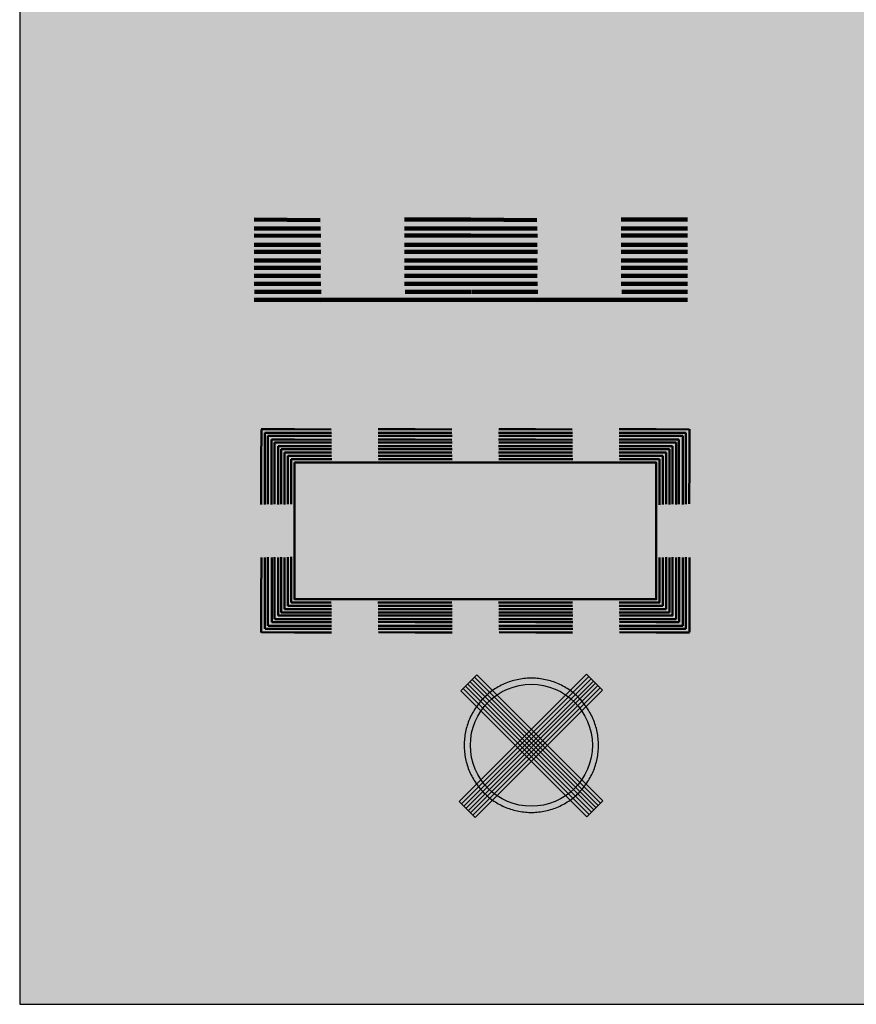
# Model space of a CAD drawing. Units: metres. Extents: x 33245514 to 33248235, y 5954564 to 5956636.
# Drawn here: x 33245514 to 33245827, y 5955176 to 5955545 of the extents above; entities that cross this region are included whole.
import ezdxf

# ---------------------------------------------------------------- set-up
doc = ezdxf.new("R2010")
doc.units = ezdxf.units.M
doc.linetypes.add('AUSGEZOGEN', pattern=[0])
doc.layers.add('V_E_ENDE__NEU_ZEICHEN', color=7, linetype='AUSGEZOGEN', lineweight=25)

# ---------------------------------------------------------------- blocks, each defined once
blk = doc.blocks.new('MUSTERELEMENT_0')
at = {"layer": 'V_E_ENDE__NEU_ZEICHEN', "color": 8, "linetype": 'AUSGEZOGEN', "lineweight": 100}
for p, q in [((-1974.49, 39.6), (-1949.87, 39.36)), ((-1918.28, 39.6), (-1893.49, 39.6)), ((-1893.49, 39.6), (-1868.87, 39.36)), ((-1837.28, 39.6), (-1812.49, 39.6)), ((-1974.49, 36.3), (-1949.7, 36.24)), ((-1974.49, 33.6), (-1949.62, 33.54)), ((-1918.36, 36.3), (-1893.57, 36.3)), ((-1918.28, 33.6), (-1893.49, 33.6)), ((-1893.49, 36.3), (-1868.7, 36.24)), ((-1893.49, 33.6), (-1868.62, 33.54)), ((-1837.36, 36.3), (-1812.57, 36.3)), ((-1837.28, 33.6), (-1812.49, 33.6)), ((-1974.49, 30.18), (-1949.7, 30.12)), ((-1918.36, 30.18), (-1893.57, 30.18)), ((-1893.49, 30.18), (-1868.7, 30.12)), ((-1837.36, 30.18), (-1812.57, 30.18)), ((-1974.49, 27.6), (-1949.62, 27.54)), ((-1918.28, 27.6), (-1893.49, 27.6)), ((-1893.49, 27.6), (-1868.62, 27.54)), ((-1837.28, 27.6), (-1812.49, 27.6)), ((-1974.49, 24.36), (-1949.7, 24.3)), ((-1918.36, 24.36), (-1893.57, 24.36)), ((-1893.49, 24.36), (-1868.7, 24.3)), ((-1837.36, 24.36), (-1812.57, 24.36)), ((-1974.49, 21.6), (-1949.62, 21.54)), ((-1974.49, 18.6), (-1949.7, 18.54)), ((-1918.36, 18.6), (-1893.57, 18.6)), ((-1918.28, 21.6), (-1893.49, 21.6)), ((-1893.49, 21.6), (-1868.62, 21.54)), ((-1893.49, 18.6), (-1868.7, 18.54)), ((-1837.36, 18.6), (-1812.57, 18.6)), ((-1837.28, 21.6), (-1812.49, 21.6)), ((-1974.49, 15.6), (-1949.62, 15.54)), ((-1918.28, 15.6), (-1893.49, 15.6)), ((-1893.49, 15.6), (-1868.62, 15.54)), ((-1837.28, 15.6), (-1812.49, 15.6)), ((-1974.33, 12.66), (-1949.46, 12.6)), ((-1918.11, 12.66), (-1893.49, 12.66)), ((-1893.33, 12.66), (-1868.46, 12.6)), ((-1837.11, 12.66), (-1812.49, 12.66)), ((-1974.49, 9.6), (-1949.62, 9.54)), ((-1974.49, 9.6), (-1812.49, 9.6)), ((-1918.28, 9.6), (-1893.49, 9.6)), ((-1893.49, 9.6), (-1868.62, 9.54)), ((-1837.28, 9.6), (-1812.49, 9.6))]:
    blk.add_line(p, q, dxfattribs=at)
blk = doc.blocks.new('MUSTERELEMENT_1')
at = {"layer": 'V_E_ENDE__NEU_ZEICHEN', "color": 7, "linetype": 'AUSGEZOGEN', "lineweight": 50}
for p, q in [((-1971.91, -38.72), (-1959.45, -38.72)), ((-1971.9, -51.18), (-1971.83, -38.8)), ((-1970.54, -40.09), (-1959.5, -40.09)), ((-1970.53, -51.18), (-1970.52, -40.11)), ((-1959.45, -38.72), (-1945.75, -38.82)), ((-1959.45, -40.09), (-1945.66, -40.12)), ((-1928.22, -40.09), (-1914.44, -40.09)), ((-1928.18, -38.72), (-1914.39, -38.72)), ((-1914.39, -38.72), (-1900.69, -38.82)), ((-1914.39, -40.09), (-1900.6, -40.12)), ((-1883.17, -40.09), (-1869.38, -40.09)), ((-1883.12, -38.72), (-1869.33, -38.72)), ((-1869.33, -38.72), (-1855.64, -38.82)), ((-1869.33, -40.09), (-1855.55, -40.12)), ((-1838.11, -40.09), (-1824.32, -40.09)), ((-1838.06, -38.72), (-1824.28, -38.72)), ((-1824.28, -38.72), (-1811.93, -38.81)), ((-1824.28, -40.09), (-1813.23, -40.11)), ((-1813.21, -40.09), (-1813.2, -51.11)), ((-1811.84, -38.72), (-1811.83, -51.16)), ((-1969.42, -41.21), (-1959.45, -41.21)), ((-1969.41, -51.18), (-1969.4, -41.23)), ((-1968, -42.63), (-1959.5, -42.63)), ((-1967.99, -51.18), (-1967.99, -42.65)), ((-1966.93, -43.7), (-1959.45, -43.7)), ((-1966.92, -51.18), (-1966.92, -43.71)), ((-1959.45, -41.21), (-1945.62, -41.24)), ((-1959.45, -42.63), (-1945.66, -42.66)), ((-1959.45, -43.7), (-1945.62, -43.73)), ((-1928.22, -42.63), (-1914.44, -42.63)), ((-1928.18, -41.21), (-1914.39, -41.21)), ((-1928.18, -43.7), (-1914.39, -43.7)), ((-1914.39, -41.21), (-1900.56, -41.24)), ((-1914.39, -42.63), (-1900.6, -42.66)), ((-1914.39, -43.7), (-1900.56, -43.73)), ((-1883.17, -42.63), (-1869.38, -42.63)), ((-1883.12, -41.21), (-1869.33, -41.21)), ((-1883.12, -43.7), (-1869.33, -43.7)), ((-1869.33, -41.21), (-1855.5, -41.24)), ((-1869.33, -42.63), (-1855.55, -42.66)), ((-1869.33, -43.7), (-1855.5, -43.73)), ((-1838.11, -42.63), (-1824.32, -42.63)), ((-1838.06, -41.21), (-1824.28, -41.21)), ((-1838.06, -43.7), (-1824.28, -43.7)), ((-1824.28, -41.21), (-1814.34, -41.23)), ((-1824.28, -42.63), (-1815.76, -42.65)), ((-1824.28, -43.7), (-1816.83, -43.72)), ((-1816.81, -43.7), (-1816.81, -51.17)), ((-1815.74, -42.63), (-1815.73, -51.11)), ((-1814.33, -41.21), (-1814.32, -51.16)), ((-1965.58, -45.05), (-1959.5, -45.05)), ((-1965.58, -51.18), (-1965.57, -45.06)), ((-1964.43, -46.19), (-1959.45, -46.19)), ((-1964.43, -51.18), (-1964.43, -46.2)), ((-1963.19, -47.44), (-1959.5, -47.44)), ((-1963.19, -51.18), (-1963.18, -47.44)), ((-1959.45, -45.05), (-1945.66, -45.07)), ((-1959.45, -46.19), (-1945.62, -46.22)), ((-1959.45, -47.44), (-1945.66, -47.46)), ((-1928.22, -45.05), (-1914.44, -45.05)), ((-1928.22, -47.44), (-1914.44, -47.44)), ((-1928.18, -46.19), (-1914.39, -46.19)), ((-1914.39, -45.05), (-1900.6, -45.07)), ((-1914.39, -46.19), (-1900.56, -46.22)), ((-1914.39, -47.44), (-1900.6, -47.46)), ((-1883.17, -45.05), (-1869.38, -45.05)), ((-1883.17, -47.44), (-1869.38, -47.44)), ((-1883.12, -46.19), (-1869.33, -46.19)), ((-1869.33, -45.05), (-1855.55, -45.07)), ((-1869.33, -46.19), (-1855.5, -46.22)), ((-1869.33, -47.44), (-1855.55, -47.46)), ((-1838.11, -45.05), (-1824.32, -45.05)), ((-1838.11, -47.44), (-1824.32, -47.44)), ((-1838.06, -46.19), (-1824.28, -46.19)), ((-1824.28, -45.05), (-1818.17, -45.06)), ((-1824.28, -46.19), (-1819.31, -46.2)), ((-1824.28, -47.44), (-1820.55, -47.44)), ((-1820.54, -47.44), (-1820.54, -51.12)), ((-1819.3, -46.19), (-1819.3, -51.17)), ((-1818.16, -45.05), (-1818.15, -51.12)), ((-1971.88, -66.83), (-1971.9, -51.18)), ((-1970.52, -66.88), (-1970.53, -51.23)), ((-1969.39, -66.82), (-1969.41, -51.18)), ((-1967.98, -66.87), (-1967.99, -51.23)), ((-1966.9, -66.82), (-1966.92, -51.18)), ((-1965.56, -66.87), (-1965.58, -51.23)), ((-1964.41, -66.82), (-1964.43, -51.18)), ((-1963.17, -66.87), (-1963.19, -51.23)), ((-1961.94, -48.68), (-1959.45, -48.68)), ((-1961.94, -51.17), (-1961.94, -48.69)), ((-1961.92, -66.82), (-1961.94, -51.17)), ((-1960.72, -49.9), (-1959.45, -49.9)), ((-1960.72, -51.07), (-1960.72, -49.9)), ((-1960.7, -66.71), (-1960.72, -51.17)), ((-1959.45, -48.68), (-1945.62, -48.71)), ((-1959.45, -51.17), (-1959.45, -51.17)), ((-1959.45, -51.17), (-1945.62, -51.2)), ((-1959.43, -66.81), (-1959.45, -51.17)), ((-1959.45, -51.17), (-1959.45, -51.17)), ((-1959.36, -49.9), (-1945.53, -49.93)), ((-1928.18, -48.68), (-1914.39, -48.68)), ((-1928.18, -51.17), (-1914.39, -51.17)), ((-1928.09, -49.9), (-1914.39, -49.9)), ((-1914.39, -48.68), (-1900.56, -48.71)), ((-1914.39, -51.17), (-1900.56, -51.2)), ((-1914.3, -49.9), (-1900.47, -49.93)), ((-1883.12, -48.68), (-1869.33, -48.68)), ((-1883.12, -51.17), (-1869.33, -51.17)), ((-1883.03, -49.9), (-1869.33, -49.9)), ((-1869.33, -48.68), (-1855.5, -48.71)), ((-1869.33, -51.17), (-1855.5, -51.2)), ((-1869.24, -49.9), (-1855.41, -49.93)), ((-1838.06, -48.68), (-1824.28, -48.68)), ((-1838.06, -51.17), (-1824.28, -51.17)), ((-1837.97, -49.9), (-1824.28, -49.9)), ((-1824.28, -51.17), (-1824.29, -66.87)), ((-1824.28, -48.68), (-1821.79, -48.69)), ((-1824.28, -51.17), (-1824.28, -51.17)), ((-1824.28, -51.17), (-1824.28, -51.17)), ((-1824.19, -49.9), (-1823.01, -49.9)), ((-1823.01, -51.27), (-1823.02, -66.97)), ((-1823.01, -49.9), (-1823.01, -51.17)), ((-1821.79, -51.17), (-1821.8, -66.86)), ((-1821.79, -48.68), (-1821.79, -51.17)), ((-1820.54, -51.17), (-1820.55, -66.81)), ((-1819.3, -51.17), (-1819.31, -66.86)), ((-1818.15, -51.17), (-1818.16, -66.81)), ((-1816.81, -51.17), (-1816.82, -66.86)), ((-1815.73, -51.16), (-1815.74, -66.81)), ((-1814.32, -51.16), (-1814.33, -66.86)), ((-1813.2, -51.16), (-1813.2, -66.8)), ((-1811.83, -51.16), (-1811.91, -66.7)), ((-1971.85, -102.3), (-1971.77, -86.76)), ((-1970.48, -102.3), (-1970.47, -86.66)), ((-1969.36, -102.3), (-1969.35, -86.61)), ((-1967.94, -102.3), (-1967.93, -86.66)), ((-1966.87, -102.3), (-1966.86, -86.6)), ((-1965.53, -102.29), (-1965.52, -86.65)), ((-1964.38, -102.29), (-1964.37, -86.6)), ((-1963.14, -102.29), (-1963.13, -86.65)), ((-1961.89, -102.29), (-1961.88, -86.6)), ((-1960.67, -102.19), (-1960.66, -86.5)), ((-1959.4, -102.29), (-1959.39, -86.6)), ((-1824.24, -86.65), (-1824.23, -102.29)), ((-1822.97, -86.75), (-1822.96, -102.29)), ((-1821.75, -86.64), (-1821.74, -102.29)), ((-1820.51, -86.59), (-1820.49, -102.23)), ((-1819.26, -86.64), (-1819.25, -102.28)), ((-1818.12, -86.59), (-1818.1, -102.23)), ((-1816.77, -86.64), (-1816.76, -102.28)), ((-1815.7, -86.59), (-1815.69, -102.23)), ((-1814.28, -86.64), (-1814.27, -102.28)), ((-1813.16, -86.59), (-1813.15, -102.23)), ((-1811.79, -86.64), (-1811.78, -102.28)), ((-1971.84, -114.74), (-1971.85, -102.3)), ((-1970.47, -113.37), (-1970.48, -102.35)), ((-1969.35, -112.25), (-1969.36, -102.3)), ((-1967.93, -110.83), (-1967.94, -102.35)), ((-1966.86, -109.76), (-1966.87, -102.3)), ((-1965.52, -108.41), (-1965.53, -102.35)), ((-1964.38, -107.27), (-1964.38, -102.29)), ((-1963.13, -106.02), (-1963.14, -102.34)), ((-1961.89, -104.78), (-1961.89, -102.29)), ((-1960.67, -103.56), (-1960.67, -102.29)), ((-1945.61, -102.29), (-1959.4, -102.29)), ((-1959.4, -102.29), (-1959.4, -102.29)), ((-1959.4, -102.29), (-1959.4, -102.29)), ((-1914.34, -102.29), (-1928.18, -102.26)), ((-1900.55, -102.29), (-1914.34, -102.29)), ((-1869.28, -102.29), (-1883.12, -102.26)), ((-1855.5, -102.29), (-1869.28, -102.29)), ((-1824.23, -102.29), (-1838.06, -102.26)), ((-1824.23, -102.29), (-1824.23, -102.29)), ((-1824.23, -102.29), (-1824.23, -102.29)), ((-1822.96, -102.39), (-1822.96, -103.56)), ((-1821.74, -102.29), (-1821.74, -104.77)), ((-1820.49, -102.29), (-1820.49, -106.02)), ((-1819.25, -102.28), (-1819.25, -107.26)), ((-1818.1, -102.28), (-1818.1, -108.4)), ((-1816.76, -102.28), (-1816.76, -109.75)), ((-1815.69, -102.28), (-1815.69, -110.82)), ((-1814.27, -102.28), (-1814.27, -112.23)), ((-1813.15, -102.28), (-1813.15, -113.35)), ((-1811.78, -102.28), (-1811.84, -114.66)), ((-1959.4, -106.02), (-1963.13, -106.02)), ((-1959.4, -104.78), (-1961.88, -104.77)), ((-1959.49, -103.56), (-1960.67, -103.56)), ((-1945.7, -103.56), (-1959.4, -103.56)), ((-1945.61, -104.78), (-1959.4, -104.78)), ((-1945.57, -106.02), (-1959.36, -106.02)), ((-1914.43, -103.56), (-1928.27, -103.53)), ((-1914.34, -104.78), (-1928.18, -104.75)), ((-1914.34, -106.02), (-1928.13, -106)), ((-1900.64, -103.56), (-1914.34, -103.56)), ((-1900.55, -104.78), (-1914.34, -104.78)), ((-1900.51, -106.02), (-1914.3, -106.02)), ((-1869.37, -103.56), (-1883.21, -103.53)), ((-1869.28, -104.78), (-1883.12, -104.75)), ((-1869.28, -106.02), (-1883.07, -106)), ((-1855.59, -103.56), (-1869.28, -103.56)), ((-1855.5, -104.78), (-1869.28, -104.78)), ((-1855.45, -106.02), (-1869.24, -106.02)), ((-1824.32, -103.56), (-1838.15, -103.53)), ((-1824.23, -104.78), (-1838.06, -104.75)), ((-1824.23, -106.02), (-1838.01, -106)), ((-1822.95, -103.56), (-1824.23, -103.56)), ((-1821.73, -104.78), (-1824.23, -104.78)), ((-1820.49, -106.02), (-1824.18, -106.02)), ((-1959.4, -109.76), (-1966.85, -109.75)), ((-1959.4, -108.41), (-1965.51, -108.4)), ((-1959.4, -107.27), (-1964.37, -107.26)), ((-1945.61, -107.27), (-1959.4, -107.27)), ((-1945.61, -109.76), (-1959.4, -109.76)), ((-1945.57, -108.41), (-1959.36, -108.41)), ((-1914.34, -107.27), (-1928.18, -107.24)), ((-1914.34, -109.76), (-1928.18, -109.73)), ((-1914.34, -108.41), (-1928.13, -108.39)), ((-1900.55, -107.27), (-1914.34, -107.27)), ((-1900.55, -109.76), (-1914.34, -109.76)), ((-1900.51, -108.41), (-1914.3, -108.41)), ((-1869.28, -107.27), (-1883.12, -107.24)), ((-1869.28, -109.76), (-1883.12, -109.73)), ((-1869.28, -108.41), (-1883.07, -108.39)), ((-1855.5, -107.27), (-1869.28, -107.27)), ((-1855.5, -109.76), (-1869.28, -109.76)), ((-1855.45, -108.41), (-1869.24, -108.41)), ((-1824.23, -107.27), (-1838.06, -107.24)), ((-1824.23, -109.76), (-1838.06, -109.73)), ((-1824.23, -108.41), (-1838.01, -108.39)), ((-1819.24, -107.27), (-1824.23, -107.27)), ((-1816.75, -109.76), (-1824.23, -109.76)), ((-1818.09, -108.41), (-1824.18, -108.41)), ((-1959.4, -113.37), (-1970.45, -113.35)), ((-1959.4, -112.25), (-1969.33, -112.23)), ((-1959.4, -110.83), (-1967.92, -110.81)), ((-1945.61, -112.25), (-1959.4, -112.25)), ((-1945.57, -110.83), (-1959.36, -110.83)), ((-1945.57, -113.37), (-1959.36, -113.37)), ((-1914.34, -112.25), (-1928.18, -112.22)), ((-1914.34, -110.83), (-1928.13, -110.8)), ((-1914.34, -113.37), (-1928.13, -113.34)), ((-1900.55, -112.25), (-1914.34, -112.25)), ((-1900.51, -110.83), (-1914.3, -110.83)), ((-1900.51, -113.37), (-1914.3, -113.37)), ((-1869.28, -112.25), (-1883.12, -112.22)), ((-1869.28, -110.83), (-1883.07, -110.8)), ((-1869.28, -113.37), (-1883.07, -113.34)), ((-1855.5, -112.25), (-1869.28, -112.25)), ((-1855.45, -110.83), (-1869.24, -110.83)), ((-1855.45, -113.37), (-1869.24, -113.37)), ((-1824.23, -112.25), (-1838.06, -112.22)), ((-1824.23, -110.83), (-1838.01, -110.8)), ((-1824.23, -113.37), (-1838.01, -113.34)), ((-1814.26, -112.25), (-1824.23, -112.25)), ((-1815.68, -110.83), (-1824.18, -110.83)), ((-1813.13, -113.37), (-1824.18, -113.37)), ((-1959.4, -114.74), (-1971.75, -114.65)), ((-1945.61, -114.74), (-1959.4, -114.74)), ((-1914.34, -114.74), (-1928.04, -114.64)), ((-1900.55, -114.74), (-1914.34, -114.74)), ((-1869.28, -114.74), (-1882.98, -114.64)), ((-1855.5, -114.74), (-1869.28, -114.74)), ((-1824.23, -114.74), (-1837.92, -114.64)), ((-1811.76, -114.74), (-1824.23, -114.74))]:
    blk.add_line(p, q, dxfattribs=at)
blk.add_lwpolyline([(-1959.45, -51.17), (-1824.28, -51.17), (-1824.23, -102.29), (-1959.4, -102.29), (-1959.45, -51.17)], dxfattribs=at)

msp = doc.modelspace()

# ---------------------------------------------------------------- hatches: boundary and pattern name
at = {"layer": 'V_E_ENDE__NEU_ZEICHEN', "linetype": 'AUSGEZOGEN', "lineweight": 25}
for points in [[(33245514.13, 5955912.54), (33245514.13, 5955176.5), (33247104.92, 5955176.5), (33247104.92, 5955912.54)], [(33245730.46, 5955273.31), (33245730.45, 5955273.94), (33245730.43, 5955274.57), (33245730.39, 5955275.2), (33245730.33, 5955275.82), (33245730.26, 5955276.45), (33245730.17, 5955277.07), (33245730.07, 5955277.7), (33245729.95, 5955278.32), (33245729.82, 5955278.93), (33245729.67, 5955279.55), (33245729.5, 5955280.15), (33245729.32, 5955280.76), (33245729.13, 5955281.36), (33245728.92, 5955281.95), (33245728.69, 5955282.54), (33245728.46, 5955283.13), (33245728.2, 5955283.7), (33245727.93, 5955284.27), (33245727.65, 5955284.84), (33245727.35, 5955285.39), (33245727.04, 5955285.94), (33245726.72, 5955286.48), (33245726.38, 5955287.02), (33245726.03, 5955287.54), (33245725.66, 5955288.05), (33245725.29, 5955288.56), (33245724.9, 5955289.05), (33245724.5, 5955289.54), (33245724.08, 5955290.02), (33245723.66, 5955290.48), (33245723.22, 5955290.94), (33245722.77, 5955291.38), (33245722.31, 5955291.81), (33245721.84, 5955292.23), (33245721.36, 5955292.64), (33245720.87, 5955293.03), (33245720.37, 5955293.42), (33245719.86, 5955293.79), (33245719.34, 5955294.15), (33245718.81, 5955294.49), (33245718.27, 5955294.82), (33245717.73, 5955295.14), (33245717.18, 5955295.44), (33245716.62, 5955295.73), (33245716.05, 5955296.01), (33245715.48, 5955296.27), (33245714.9, 5955296.52), (33245714.31, 5955296.75), (33245713.72, 5955296.97), (33245713.12, 5955297.17), (33245712.52, 5955297.36), (33245711.91, 5955297.53), (33245711.3, 5955297.68), (33245710.69, 5955297.83), (33245710.07, 5955297.95), (33245709.45, 5955298.06), (33245708.82, 5955298.16), (33245708.2, 5955298.24), (33245707.57, 5955298.3), (33245706.94, 5955298.35), (33245706.31, 5955298.38), (33245705.68, 5955298.39), (33245705.05, 5955298.39), (33245704.42, 5955298.38), (33245703.79, 5955298.35), (33245703.16, 5955298.3), (33245702.53, 5955298.24), (33245701.91, 5955298.16), (33245701.29, 5955298.06), (33245700.66, 5955297.95), (33245700.05, 5955297.83), (33245699.43, 5955297.68), (33245698.82, 5955297.53), (33245698.21, 5955297.36), (33245697.61, 5955297.17), (33245697.02, 5955296.97), (33245696.42, 5955296.75), (33245695.84, 5955296.52), (33245695.26, 5955296.27), (33245694.68, 5955296.01), (33245694.12, 5955295.73), (33245693.56, 5955295.44), (33245693, 5955295.14), (33245692.46, 5955294.82), (33245691.92, 5955294.49), (33245691.39, 5955294.15), (33245690.87, 5955293.79), (33245690.36, 5955293.42), (33245689.86, 5955293.03), (33245689.37, 5955292.64), (33245688.89, 5955292.23), (33245688.42, 5955291.81), (33245687.96, 5955291.38), (33245687.51, 5955290.94), (33245687.08, 5955290.48), (33245686.65, 5955290.02), (33245686.24, 5955289.54), (33245685.83, 5955289.05), (33245685.44, 5955288.56), (33245685.07, 5955288.05), (33245684.7, 5955287.54), (33245684.35, 5955287.02), (33245684.01, 5955286.48), (33245683.69, 5955285.94), (33245683.38, 5955285.39), (33245683.08, 5955284.84), (33245682.8, 5955284.27), (33245682.53, 5955283.7), (33245682.28, 5955283.13), (33245682.04, 5955282.54), (33245681.81, 5955281.95), (33245681.6, 5955281.36), (33245681.41, 5955280.76), (33245681.23, 5955280.15), (33245681.06, 5955279.55), (33245680.91, 5955278.93), (33245680.78, 5955278.32), (33245680.66, 5955277.7), (33245680.56, 5955277.07), (33245680.47, 5955276.45), (33245680.4, 5955275.82), (33245680.35, 5955275.2), (33245680.31, 5955274.57), (33245680.28, 5955273.94), (33245680.28, 5955273.31), (33245680.28, 5955272.68), (33245680.31, 5955272.05), (33245680.35, 5955271.42), (33245680.4, 5955270.79), (33245680.47, 5955270.16), (33245680.56, 5955269.54), (33245680.66, 5955268.91), (33245680.78, 5955268.29), (33245680.91, 5955267.68), (33245681.06, 5955267.07), (33245681.23, 5955266.46), (33245681.41, 5955265.85), (33245681.6, 5955265.25), (33245681.81, 5955264.66), (33245682.04, 5955264.07), (33245682.28, 5955263.49), (33245682.53, 5955262.91), (33245682.8, 5955262.34), (33245683.08, 5955261.77), (33245683.38, 5955261.22), (33245683.69, 5955260.67), (33245684.01, 5955260.13), (33245684.35, 5955259.6), (33245684.7, 5955259.07), (33245685.07, 5955258.56), (33245685.44, 5955258.05), (33245685.83, 5955257.56), (33245686.24, 5955257.07), (33245686.65, 5955256.6), (33245687.08, 5955256.13), (33245687.51, 5955255.68), (33245687.96, 5955255.23), (33245688.42, 5955254.8), (33245688.89, 5955254.38), (33245689.37, 5955253.97), (33245689.86, 5955253.58), (33245690.36, 5955253.19), (33245690.87, 5955252.82), (33245691.39, 5955252.47), (33245691.92, 5955252.12), (33245692.46, 5955251.79), (33245693, 5955251.47), (33245693.56, 5955251.17), (33245694.12, 5955250.88), (33245694.68, 5955250.6), (33245695.26, 5955250.34), (33245695.84, 5955250.09), (33245696.42, 5955249.86), (33245697.02, 5955249.65), (33245697.61, 5955249.44), (33245698.21, 5955249.26), (33245698.82, 5955249.08), (33245699.43, 5955248.93), (33245700.05, 5955248.79), (33245700.66, 5955248.66), (33245701.29, 5955248.55), (33245701.91, 5955248.45), (33245702.53, 5955248.38), (33245703.16, 5955248.31), (33245703.79, 5955248.26), (33245704.42, 5955248.23), (33245705.05, 5955248.22), (33245705.68, 5955248.22), (33245706.31, 5955248.23), (33245706.94, 5955248.26), (33245707.57, 5955248.31), (33245708.2, 5955248.38), (33245708.82, 5955248.45), (33245709.45, 5955248.55), (33245710.07, 5955248.66), (33245710.69, 5955248.79), (33245711.3, 5955248.93), (33245711.91, 5955249.08), (33245712.52, 5955249.26), (33245713.12, 5955249.44), (33245713.72, 5955249.65), (33245714.31, 5955249.86), (33245714.9, 5955250.09), (33245715.48, 5955250.34), (33245716.05, 5955250.6), (33245716.62, 5955250.88), (33245717.18, 5955251.17), (33245717.73, 5955251.47), (33245718.27, 5955251.79), (33245718.81, 5955252.12), (33245719.34, 5955252.47), (33245719.86, 5955252.82), (33245720.37, 5955253.19), (33245720.87, 5955253.58), (33245721.36, 5955253.97), (33245721.84, 5955254.38), (33245722.31, 5955254.8), (33245722.77, 5955255.23), (33245723.22, 5955255.68), (33245723.66, 5955256.13), (33245724.08, 5955256.6), (33245724.5, 5955257.07), (33245724.9, 5955257.56), (33245725.29, 5955258.05), (33245725.66, 5955258.56), (33245726.03, 5955259.07), (33245726.38, 5955259.6), (33245726.72, 5955260.13), (33245727.04, 5955260.67), (33245727.35, 5955261.22), (33245727.65, 5955261.77), (33245727.93, 5955262.34), (33245728.2, 5955262.91), (33245728.46, 5955263.49), (33245728.69, 5955264.07), (33245728.92, 5955264.66), (33245729.13, 5955265.25), (33245729.32, 5955265.85), (33245729.5, 5955266.46), (33245729.67, 5955267.07), (33245729.82, 5955267.68), (33245729.95, 5955268.29), (33245730.07, 5955268.91), (33245730.17, 5955269.54), (33245730.26, 5955270.16), (33245730.33, 5955270.79), (33245730.39, 5955271.42), (33245730.43, 5955272.05), (33245730.45, 5955272.68)]]:
    msp.add_hatch(color=254, dxfattribs=at).paths.add_polyline_path(points)

# ---------------------------------------------------------------- linework, layer by layer
at = {"layer": 'V_E_ENDE__NEU_ZEICHEN', "color": 7, "linetype": 'AUSGEZOGEN', "lineweight": 25}
for p, q in [((33245726, 5955299.88), (33245678.43, 5955252.31)), ((33245684.95, 5955299.66), (33245679.01, 5955293.72)), ((33245679.27, 5955251.46), (33245726.85, 5955299.03)), ((33245680.12, 5955250.61), (33245727.69, 5955298.18)), ((33245680.97, 5955249.76), (33245728.54, 5955297.33)), ((33245681.82, 5955248.91), (33245729.39, 5955296.48)), ((33245729.54, 5955249.98), (33245682.41, 5955297.11)), ((33245730.39, 5955250.83), (33245683.25, 5955297.96)), ((33245731.24, 5955251.68), (33245684.1, 5955298.81)), ((33245732.08, 5955252.53), (33245684.95, 5955299.66)), ((33245731.94, 5955293.94), (33245726, 5955299.88)), ((33245679.01, 5955293.72), (33245726.14, 5955246.59)), ((33245726.99, 5955247.44), (33245679.86, 5955294.57)), ((33245727.84, 5955248.28), (33245680.71, 5955295.42)), ((33245728.69, 5955249.13), (33245681.56, 5955296.27)), ((33245682.67, 5955248.06), (33245730.24, 5955295.63)), ((33245683.52, 5955247.21), (33245731.09, 5955294.79)), ((33245684.37, 5955246.37), (33245731.94, 5955293.94)), ((33245678.43, 5955252.31), (33245684.37, 5955246.37)), ((33245726.14, 5955246.59), (33245732.08, 5955252.53))]:
    msp.add_line(p, q, dxfattribs=at)
at = {"layer": 'V_E_ENDE__NEU_ZEICHEN', "color": 52, "linetype": 'AUSGEZOGEN', "lineweight": 25}
for points in [[(33245514.13, 5955912.54), (33245514.13, 5955176.5), (33247104.92, 5955176.5), (33247104.92, 5955912.54)], [(33245730.46, 5955273.31), (33245730.45, 5955273.94), (33245730.43, 5955274.57), (33245730.39, 5955275.2), (33245730.33, 5955275.82), (33245730.26, 5955276.45), (33245730.17, 5955277.07), (33245730.07, 5955277.7), (33245729.95, 5955278.32), (33245729.82, 5955278.93), (33245729.67, 5955279.55), (33245729.5, 5955280.15), (33245729.32, 5955280.76), (33245729.13, 5955281.36), (33245728.92, 5955281.95), (33245728.69, 5955282.54), (33245728.46, 5955283.13), (33245728.2, 5955283.7), (33245727.93, 5955284.27), (33245727.65, 5955284.84), (33245727.35, 5955285.39), (33245727.04, 5955285.94), (33245726.72, 5955286.48), (33245726.38, 5955287.02), (33245726.03, 5955287.54), (33245725.66, 5955288.05), (33245725.29, 5955288.56), (33245724.9, 5955289.05), (33245724.5, 5955289.54), (33245724.08, 5955290.02), (33245723.66, 5955290.48), (33245723.22, 5955290.94), (33245722.77, 5955291.38), (33245722.31, 5955291.81), (33245721.84, 5955292.23), (33245721.36, 5955292.64), (33245720.87, 5955293.03), (33245720.37, 5955293.42), (33245719.86, 5955293.79), (33245719.34, 5955294.15), (33245718.81, 5955294.49), (33245718.27, 5955294.82), (33245717.73, 5955295.14), (33245717.18, 5955295.44), (33245716.62, 5955295.73), (33245716.05, 5955296.01), (33245715.48, 5955296.27), (33245714.9, 5955296.52), (33245714.31, 5955296.75), (33245713.72, 5955296.97), (33245713.12, 5955297.17), (33245712.52, 5955297.36), (33245711.91, 5955297.53), (33245711.3, 5955297.68), (33245710.69, 5955297.83), (33245710.07, 5955297.95), (33245709.45, 5955298.06), (33245708.82, 5955298.16), (33245708.2, 5955298.24), (33245707.57, 5955298.3), (33245706.94, 5955298.35), (33245706.31, 5955298.38), (33245705.68, 5955298.39), (33245705.05, 5955298.39), (33245704.42, 5955298.38), (33245703.79, 5955298.35), (33245703.16, 5955298.3), (33245702.53, 5955298.24), (33245701.91, 5955298.16), (33245701.29, 5955298.06), (33245700.66, 5955297.95), (33245700.05, 5955297.83), (33245699.43, 5955297.68), (33245698.82, 5955297.53), (33245698.21, 5955297.36), (33245697.61, 5955297.17), (33245697.02, 5955296.97), (33245696.42, 5955296.75), (33245695.84, 5955296.52), (33245695.26, 5955296.27), (33245694.68, 5955296.01), (33245694.12, 5955295.73), (33245693.56, 5955295.44), (33245693, 5955295.14), (33245692.46, 5955294.82), (33245691.92, 5955294.49), (33245691.39, 5955294.15), (33245690.87, 5955293.79), (33245690.36, 5955293.42), (33245689.86, 5955293.03), (33245689.37, 5955292.64), (33245688.89, 5955292.23), (33245688.42, 5955291.81), (33245687.96, 5955291.38), (33245687.51, 5955290.94), (33245687.08, 5955290.48), (33245686.65, 5955290.02), (33245686.24, 5955289.54), (33245685.83, 5955289.05), (33245685.44, 5955288.56), (33245685.07, 5955288.05), (33245684.7, 5955287.54), (33245684.35, 5955287.02), (33245684.01, 5955286.48), (33245683.69, 5955285.94), (33245683.38, 5955285.39), (33245683.08, 5955284.84), (33245682.8, 5955284.27), (33245682.53, 5955283.7), (33245682.28, 5955283.13), (33245682.04, 5955282.54), (33245681.81, 5955281.95), (33245681.6, 5955281.36), (33245681.41, 5955280.76), (33245681.23, 5955280.15), (33245681.06, 5955279.55), (33245680.91, 5955278.93), (33245680.78, 5955278.32), (33245680.66, 5955277.7), (33245680.56, 5955277.07), (33245680.47, 5955276.45), (33245680.4, 5955275.82), (33245680.35, 5955275.2), (33245680.31, 5955274.57), (33245680.28, 5955273.94), (33245680.28, 5955273.31), (33245680.28, 5955272.68), (33245680.31, 5955272.05), (33245680.35, 5955271.42), (33245680.4, 5955270.79), (33245680.47, 5955270.16), (33245680.56, 5955269.54), (33245680.66, 5955268.91), (33245680.78, 5955268.29), (33245680.91, 5955267.68), (33245681.06, 5955267.07), (33245681.23, 5955266.46), (33245681.41, 5955265.85), (33245681.6, 5955265.25), (33245681.81, 5955264.66), (33245682.04, 5955264.07), (33245682.28, 5955263.49), (33245682.53, 5955262.91), (33245682.8, 5955262.34), (33245683.08, 5955261.77), (33245683.38, 5955261.22), (33245683.69, 5955260.67), (33245684.01, 5955260.13), (33245684.35, 5955259.6), (33245684.7, 5955259.07), (33245685.07, 5955258.56), (33245685.44, 5955258.05), (33245685.83, 5955257.56), (33245686.24, 5955257.07), (33245686.65, 5955256.6), (33245687.08, 5955256.13), (33245687.51, 5955255.68), (33245687.96, 5955255.23), (33245688.42, 5955254.8), (33245688.89, 5955254.38), (33245689.37, 5955253.97), (33245689.86, 5955253.58), (33245690.36, 5955253.19), (33245690.87, 5955252.82), (33245691.39, 5955252.47), (33245691.92, 5955252.12), (33245692.46, 5955251.79), (33245693, 5955251.47), (33245693.56, 5955251.17), (33245694.12, 5955250.88), (33245694.68, 5955250.6), (33245695.26, 5955250.34), (33245695.84, 5955250.09), (33245696.42, 5955249.86), (33245697.02, 5955249.65), (33245697.61, 5955249.44), (33245698.21, 5955249.26), (33245698.82, 5955249.08), (33245699.43, 5955248.93), (33245700.05, 5955248.79), (33245700.66, 5955248.66), (33245701.29, 5955248.55), (33245701.91, 5955248.45), (33245702.53, 5955248.38), (33245703.16, 5955248.31), (33245703.79, 5955248.26), (33245704.42, 5955248.23), (33245705.05, 5955248.22), (33245705.68, 5955248.22), (33245706.31, 5955248.23), (33245706.94, 5955248.26), (33245707.57, 5955248.31), (33245708.2, 5955248.38), (33245708.82, 5955248.45), (33245709.45, 5955248.55), (33245710.07, 5955248.66), (33245710.69, 5955248.79), (33245711.3, 5955248.93), (33245711.91, 5955249.08), (33245712.52, 5955249.26), (33245713.12, 5955249.44), (33245713.72, 5955249.65), (33245714.31, 5955249.86), (33245714.9, 5955250.09), (33245715.48, 5955250.34), (33245716.05, 5955250.6), (33245716.62, 5955250.88), (33245717.18, 5955251.17), (33245717.73, 5955251.47), (33245718.27, 5955251.79), (33245718.81, 5955252.12), (33245719.34, 5955252.47), (33245719.86, 5955252.82), (33245720.37, 5955253.19), (33245720.87, 5955253.58), (33245721.36, 5955253.97), (33245721.84, 5955254.38), (33245722.31, 5955254.8), (33245722.77, 5955255.23), (33245723.22, 5955255.68), (33245723.66, 5955256.13), (33245724.08, 5955256.6), (33245724.5, 5955257.07), (33245724.9, 5955257.56), (33245725.29, 5955258.05), (33245725.66, 5955258.56), (33245726.03, 5955259.07), (33245726.38, 5955259.6), (33245726.72, 5955260.13), (33245727.04, 5955260.67), (33245727.35, 5955261.22), (33245727.65, 5955261.77), (33245727.93, 5955262.34), (33245728.2, 5955262.91), (33245728.46, 5955263.49), (33245728.69, 5955264.07), (33245728.92, 5955264.66), (33245729.13, 5955265.25), (33245729.32, 5955265.85), (33245729.5, 5955266.46), (33245729.67, 5955267.07), (33245729.82, 5955267.68), (33245729.95, 5955268.29), (33245730.07, 5955268.91), (33245730.17, 5955269.54), (33245730.26, 5955270.16), (33245730.33, 5955270.79), (33245730.39, 5955271.42), (33245730.43, 5955272.05), (33245730.45, 5955272.68)]]:
    msp.add_lwpolyline(points, close=True, dxfattribs=at)
at = {"layer": 'V_E_ENDE__NEU_ZEICHEN', "color": 7, "linetype": 'AUSGEZOGEN', "lineweight": 25}
msp.add_circle((33245705.37, 5955273.31), 22.8, dxfattribs=at)

# ---------------------------------------------------------------- block references
at = {"layer": 'V_E_ENDE__NEU_ZEICHEN', "color": 8, "linetype": 'AUSGEZOGEN', "lineweight": 100}
msp.add_blockref('MUSTERELEMENT_0', (33247576.28, 5955430.2), dxfattribs=at)
at = {"layer": 'V_E_ENDE__NEU_ZEICHEN', "color": 7, "linetype": 'AUSGEZOGEN', "lineweight": 50}
msp.add_blockref('MUSTERELEMENT_1', (33247576.28, 5955430.2), dxfattribs=at)

doc.saveas('drawing.dxf')
